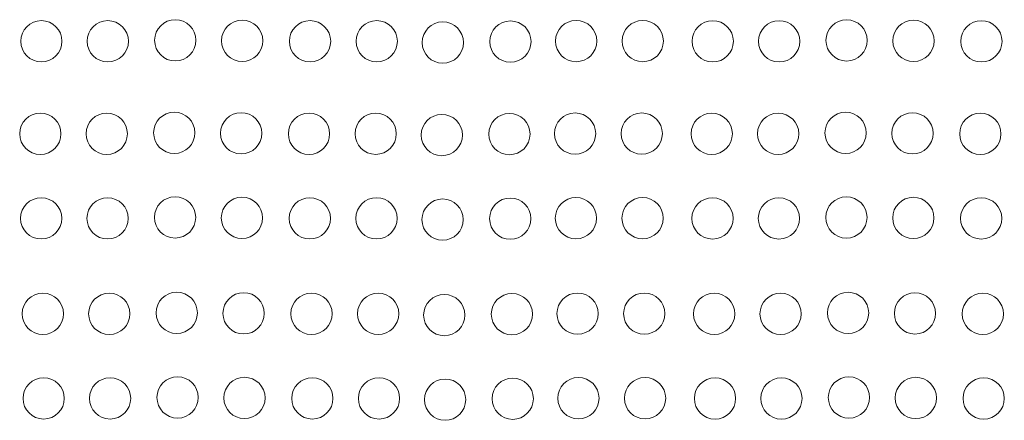
# Model space of a CAD drawing. Units: millimetres. Extents: x 44 to 189, y 37 to 121.
# Drawn here: x 86 to 90, y 68 to 69 of the extents above; entities that cross this region are included whole.
import ezdxf

# ---------------------------------------------------------------- set-up
doc = ezdxf.new("R2010")
doc.units = ezdxf.units.MM
doc.header["$MEASUREMENT"] = 0

msp = doc.modelspace()

# ---------------------------------------------------------------- linework, layer by layer
at = {"lineweight": 9}
for points in [[(86.4205, 69.2701), (86.4205, 69.3123), (86.3863, 69.3466), (86.344, 69.3466), (86.3018, 69.3466), (86.2675, 69.3123), (86.2675, 69.2701), (86.2675, 69.2278), (86.3018, 69.1935), (86.344, 69.1935), (86.3863, 69.1935), (86.4205, 69.2278), (86.4205, 69.2701)], [(86.6668, 69.2701), (86.6668, 69.3123), (86.6325, 69.3466), (86.5903, 69.3466), (86.548, 69.3466), (86.5137, 69.3123), (86.5137, 69.2701), (86.5137, 69.2278), (86.548, 69.1935), (86.5903, 69.1935), (86.6325, 69.1935), (86.6668, 69.2278), (86.6668, 69.2701)], [(86.917, 69.2736), (86.917, 69.3159), (86.8827, 69.3501), (86.8405, 69.3501), (86.7982, 69.3501), (86.7639, 69.3159), (86.7639, 69.2736), (86.7639, 69.2314), (86.7982, 69.1971), (86.8405, 69.1971), (86.8827, 69.1971), (86.917, 69.2314), (86.917, 69.2736)], [(87.165, 69.2718), (87.165, 69.3141), (87.1307, 69.3483), (87.0885, 69.3483), (87.0462, 69.3483), (87.0119, 69.3141), (87.0119, 69.2718), (87.0119, 69.2296), (87.0462, 69.1953), (87.0885, 69.1953), (87.1307, 69.1953), (87.165, 69.2296), (87.165, 69.2718)], [(87.4166, 69.27), (87.4166, 69.3123), (87.3823, 69.3466), (87.34, 69.3466), (87.2978, 69.3466), (87.2635, 69.3123), (87.2635, 69.27), (87.2635, 69.2278), (87.2978, 69.1935), (87.34, 69.1935), (87.3823, 69.1935), (87.4166, 69.2278), (87.4166, 69.27)], [(87.6638, 69.2701), (87.6638, 69.3124), (87.6295, 69.3467), (87.5873, 69.3467), (87.545, 69.3467), (87.5107, 69.3124), (87.5107, 69.2701), (87.5107, 69.2279), (87.545, 69.1936), (87.5873, 69.1936), (87.6295, 69.1936), (87.6638, 69.2279), (87.6638, 69.2701)], [(87.9089, 69.2654), (87.9089, 69.3076), (87.8746, 69.3419), (87.8324, 69.3419), (87.7901, 69.3419), (87.7559, 69.3076), (87.7559, 69.2654), (87.7559, 69.2231), (87.7901, 69.1888), (87.8324, 69.1888), (87.8746, 69.1888), (87.9089, 69.2231), (87.9089, 69.2654)], [(88.1596, 69.2689), (88.1596, 69.3112), (88.1253, 69.3454), (88.083, 69.3454), (88.0408, 69.3454), (88.0065, 69.3112), (88.0065, 69.2689), (88.0065, 69.2267), (88.0408, 69.1924), (88.083, 69.1924), (88.1253, 69.1924), (88.1596, 69.2267), (88.1596, 69.2689)], [(88.4031, 69.2707), (88.4031, 69.313), (88.3689, 69.3472), (88.3266, 69.3472), (88.2843, 69.3472), (88.2501, 69.313), (88.2501, 69.2707), (88.2501, 69.2284), (88.2843, 69.1942), (88.3266, 69.1942), (88.3689, 69.1942), (88.4031, 69.2284), (88.4031, 69.2707)], [(88.6502, 69.2707), (88.6502, 69.313), (88.616, 69.3472), (88.5737, 69.3472), (88.5314, 69.3472), (88.4972, 69.313), (88.4972, 69.2707), (88.4972, 69.2284), (88.5314, 69.1942), (88.5737, 69.1942), (88.616, 69.1942), (88.6502, 69.2284), (88.6502, 69.2707)], [(88.9095, 69.2699), (88.9095, 69.3121), (88.8753, 69.3464), (88.833, 69.3464), (88.7908, 69.3464), (88.7565, 69.3121), (88.7565, 69.2699), (88.7565, 69.2276), (88.7908, 69.1933), (88.833, 69.1933), (88.8753, 69.1933), (88.9095, 69.2276), (88.9095, 69.2699)], [(89.1558, 69.2699), (89.1558, 69.3121), (89.1215, 69.3464), (89.0792, 69.3464), (89.037, 69.3464), (89.0027, 69.3121), (89.0027, 69.2699), (89.0027, 69.2276), (89.037, 69.1933), (89.0792, 69.1933), (89.1215, 69.1933), (89.1558, 69.2276), (89.1558, 69.2699)], [(89.406, 69.2734), (89.406, 69.3157), (89.3717, 69.3499), (89.3294, 69.3499), (89.2872, 69.3499), (89.2529, 69.3157), (89.2529, 69.2734), (89.2529, 69.2311), (89.2872, 69.1969), (89.3294, 69.1969), (89.3717, 69.1969), (89.406, 69.2311), (89.406, 69.2734)], [(89.654, 69.2716), (89.654, 69.3139), (89.6197, 69.3481), (89.5775, 69.3481), (89.5352, 69.3481), (89.5009, 69.3139), (89.5009, 69.2716), (89.5009, 69.2294), (89.5352, 69.1951), (89.5775, 69.1951), (89.6197, 69.1951), (89.654, 69.2294), (89.654, 69.2716)], [(89.9056, 69.2698), (89.9056, 69.3121), (89.8713, 69.3464), (89.829, 69.3464), (89.7868, 69.3464), (89.7525, 69.3121), (89.7525, 69.2698), (89.7525, 69.2276), (89.7868, 69.1933), (89.829, 69.1933), (89.8713, 69.1933), (89.9056, 69.2276), (89.9056, 69.2698)], [(86.4168, 68.9272), (86.4168, 68.9694), (86.3825, 69.0037), (86.3403, 69.0037), (86.298, 69.0037), (86.2637, 68.9694), (86.2637, 68.9272), (86.2637, 68.8849), (86.298, 68.8506), (86.3403, 68.8506), (86.3825, 68.8506), (86.4168, 68.8849), (86.4168, 68.9272)], [(86.663, 68.9272), (86.663, 68.9694), (86.6287, 69.0037), (86.5865, 69.0037), (86.5442, 69.0037), (86.51, 68.9694), (86.51, 68.9272), (86.51, 68.8849), (86.5442, 68.8506), (86.5865, 68.8506), (86.6287, 68.8506), (86.663, 68.8849), (86.663, 68.9272)], [(86.9132, 68.9307), (86.9132, 68.973), (86.879, 69.0072), (86.8367, 69.0072), (86.7944, 69.0072), (86.7602, 68.973), (86.7602, 68.9307), (86.7602, 68.8884), (86.7944, 68.8542), (86.8367, 68.8542), (86.879, 68.8542), (86.9132, 68.8884), (86.9132, 68.9307)], [(87.1612, 68.9289), (87.1612, 68.9712), (87.127, 69.0054), (87.0847, 69.0054), (87.0424, 69.0054), (87.0082, 68.9712), (87.0082, 68.9289), (87.0082, 68.8867), (87.0424, 68.8524), (87.0847, 68.8524), (87.127, 68.8524), (87.1612, 68.8867), (87.1612, 68.9289)], [(87.4128, 68.9271), (87.4128, 68.9694), (87.3785, 69.0037), (87.3363, 69.0037), (87.294, 69.0037), (87.2598, 68.9694), (87.2598, 68.9271), (87.2598, 68.8849), (87.294, 68.8506), (87.3363, 68.8506), (87.3785, 68.8506), (87.4128, 68.8849), (87.4128, 68.9271)], [(87.66, 68.9272), (87.66, 68.9695), (87.6258, 69.0038), (87.5835, 69.0038), (87.5412, 69.0038), (87.507, 68.9695), (87.507, 68.9272), (87.507, 68.885), (87.5412, 68.8507), (87.5835, 68.8507), (87.6258, 68.8507), (87.66, 68.885), (87.66, 68.9272)], [(87.9051, 68.9225), (87.9051, 68.9647), (87.8709, 68.999), (87.8286, 68.999), (87.7863, 68.999), (87.7521, 68.9647), (87.7521, 68.9225), (87.7521, 68.8802), (87.7863, 68.8459), (87.8286, 68.8459), (87.8709, 68.8459), (87.9051, 68.8802), (87.9051, 68.9225)], [(88.1558, 68.926), (88.1558, 68.9683), (88.1215, 69.0025), (88.0793, 69.0025), (88.037, 69.0025), (88.0028, 68.9683), (88.0028, 68.926), (88.0028, 68.8838), (88.037, 68.8495), (88.0793, 68.8495), (88.1215, 68.8495), (88.1558, 68.8838), (88.1558, 68.926)], [(88.3993, 68.9278), (88.3993, 68.97), (88.3651, 69.0043), (88.3228, 69.0043), (88.2806, 69.0043), (88.2463, 68.97), (88.2463, 68.9278), (88.2463, 68.8855), (88.2806, 68.8513), (88.3228, 68.8513), (88.3651, 68.8513), (88.3993, 68.8855), (88.3993, 68.9278)], [(88.6465, 68.9278), (88.6465, 68.97), (88.6122, 69.0043), (88.5699, 69.0043), (88.5277, 69.0043), (88.4934, 68.97), (88.4934, 68.9278), (88.4934, 68.8855), (88.5277, 68.8513), (88.5699, 68.8513), (88.6122, 68.8513), (88.6465, 68.8855), (88.6465, 68.9278)], [(88.9058, 68.927), (88.9058, 68.9692), (88.8715, 69.0035), (88.8293, 69.0035), (88.787, 69.0035), (88.7527, 68.9692), (88.7527, 68.927), (88.7527, 68.8847), (88.787, 68.8504), (88.8293, 68.8504), (88.8715, 68.8504), (88.9058, 68.8847), (88.9058, 68.927)], [(89.152, 68.927), (89.152, 68.9692), (89.1177, 69.0035), (89.0755, 69.0035), (89.0332, 69.0035), (88.999, 68.9692), (88.999, 68.927), (88.999, 68.8847), (89.0332, 68.8504), (89.0755, 68.8504), (89.1177, 68.8504), (89.152, 68.8847), (89.152, 68.927)], [(89.4022, 68.9305), (89.4022, 68.9728), (89.3679, 69.007), (89.3257, 69.007), (89.2834, 69.007), (89.2492, 68.9728), (89.2492, 68.9305), (89.2492, 68.8882), (89.2834, 68.854), (89.3257, 68.854), (89.3679, 68.854), (89.4022, 68.8882), (89.4022, 68.9305)], [(89.6502, 68.9287), (89.6502, 68.971), (89.6159, 69.0052), (89.5737, 69.0052), (89.5314, 69.0052), (89.4972, 68.971), (89.4972, 68.9287), (89.4972, 68.8865), (89.5314, 68.8522), (89.5737, 68.8522), (89.6159, 68.8522), (89.6502, 68.8865), (89.6502, 68.9287)], [(89.9018, 68.9269), (89.9018, 68.9692), (89.8675, 69.0035), (89.8253, 69.0035), (89.783, 69.0035), (89.7487, 68.9692), (89.7487, 68.9269), (89.7487, 68.8847), (89.783, 68.8504), (89.8253, 68.8504), (89.8675, 68.8504), (89.9018, 68.8847), (89.9018, 68.9269)], [(86.4198, 68.6136), (86.4198, 68.6559), (86.3856, 68.6901), (86.3433, 68.6901), (86.3011, 68.6901), (86.2668, 68.6559), (86.2668, 68.6136), (86.2668, 68.5713), (86.3011, 68.5371), (86.3433, 68.5371), (86.3856, 68.5371), (86.4198, 68.5713), (86.4198, 68.6136)], [(86.6661, 68.6136), (86.6661, 68.6559), (86.6318, 68.6901), (86.5895, 68.6901), (86.5473, 68.6901), (86.513, 68.6559), (86.513, 68.6136), (86.513, 68.5713), (86.5473, 68.5371), (86.5895, 68.5371), (86.6318, 68.5371), (86.6661, 68.5713), (86.6661, 68.6136)], [(86.9163, 68.6172), (86.9163, 68.6594), (86.882, 68.6937), (86.8397, 68.6937), (86.7975, 68.6937), (86.7632, 68.6594), (86.7632, 68.6172), (86.7632, 68.5749), (86.7975, 68.5406), (86.8397, 68.5406), (86.882, 68.5406), (86.9163, 68.5749), (86.9163, 68.6172)], [(87.1643, 68.6154), (87.1643, 68.6576), (87.13, 68.6919), (87.0878, 68.6919), (87.0455, 68.6919), (87.0112, 68.6576), (87.0112, 68.6154), (87.0112, 68.5731), (87.0455, 68.5389), (87.0878, 68.5389), (87.13, 68.5389), (87.1643, 68.5731), (87.1643, 68.6154)], [(87.4158, 68.6136), (87.4158, 68.6558), (87.3816, 68.6901), (87.3393, 68.6901), (87.2971, 68.6901), (87.2628, 68.6558), (87.2628, 68.6136), (87.2628, 68.5713), (87.2971, 68.5371), (87.3393, 68.5371), (87.3816, 68.5371), (87.4158, 68.5713), (87.4158, 68.6136)], [(87.6631, 68.6137), (87.6631, 68.6559), (87.6288, 68.6902), (87.5866, 68.6902), (87.5443, 68.6902), (87.51, 68.6559), (87.51, 68.6137), (87.51, 68.5714), (87.5443, 68.5372), (87.5866, 68.5372), (87.6288, 68.5372), (87.6631, 68.5714), (87.6631, 68.6137)], [(87.9082, 68.6089), (87.9082, 68.6512), (87.8739, 68.6854), (87.8317, 68.6854), (87.7894, 68.6854), (87.7551, 68.6512), (87.7551, 68.6089), (87.7551, 68.5666), (87.7894, 68.5324), (87.8317, 68.5324), (87.8739, 68.5324), (87.9082, 68.5666), (87.9082, 68.6089)], [(88.1588, 68.6125), (88.1588, 68.6547), (88.1246, 68.689), (88.0823, 68.689), (88.0401, 68.689), (88.0058, 68.6547), (88.0058, 68.6125), (88.0058, 68.5702), (88.0401, 68.5359), (88.0823, 68.5359), (88.1246, 68.5359), (88.1588, 68.5702), (88.1588, 68.6125)], [(88.4024, 68.6142), (88.4024, 68.6565), (88.3681, 68.6908), (88.3259, 68.6908), (88.2836, 68.6908), (88.2494, 68.6565), (88.2494, 68.6142), (88.2494, 68.572), (88.2836, 68.5377), (88.3259, 68.5377), (88.3681, 68.5377), (88.4024, 68.572), (88.4024, 68.6142)], [(88.6495, 68.6142), (88.6495, 68.6565), (88.6153, 68.6908), (88.573, 68.6908), (88.5307, 68.6908), (88.4965, 68.6565), (88.4965, 68.6142), (88.4965, 68.572), (88.5307, 68.5377), (88.573, 68.5377), (88.6153, 68.5377), (88.6495, 68.572), (88.6495, 68.6142)], [(88.9088, 68.6134), (88.9088, 68.6557), (88.8746, 68.6899), (88.8323, 68.6899), (88.79, 68.6899), (88.7558, 68.6557), (88.7558, 68.6134), (88.7558, 68.5711), (88.79, 68.5369), (88.8323, 68.5369), (88.8746, 68.5369), (88.9088, 68.5711), (88.9088, 68.6134)], [(89.155, 68.6134), (89.155, 68.6557), (89.1208, 68.6899), (89.0785, 68.6899), (89.0363, 68.6899), (89.002, 68.6557), (89.002, 68.6134), (89.002, 68.5711), (89.0363, 68.5369), (89.0785, 68.5369), (89.1208, 68.5369), (89.155, 68.5711), (89.155, 68.6134)], [(89.4052, 68.617), (89.4052, 68.6592), (89.371, 68.6935), (89.3287, 68.6935), (89.2865, 68.6935), (89.2522, 68.6592), (89.2522, 68.617), (89.2522, 68.5747), (89.2865, 68.5404), (89.3287, 68.5404), (89.371, 68.5404), (89.4052, 68.5747), (89.4052, 68.617)], [(89.6533, 68.6152), (89.6533, 68.6574), (89.619, 68.6917), (89.5767, 68.6917), (89.5345, 68.6917), (89.5002, 68.6574), (89.5002, 68.6152), (89.5002, 68.5729), (89.5345, 68.5386), (89.5767, 68.5386), (89.619, 68.5386), (89.6533, 68.5729), (89.6533, 68.6152)], [(89.9048, 68.6134), (89.9048, 68.6556), (89.8706, 68.6899), (89.8283, 68.6899), (89.7861, 68.6899), (89.7518, 68.6556), (89.7518, 68.6134), (89.7518, 68.5711), (89.7861, 68.5369), (89.8283, 68.5369), (89.8706, 68.5369), (89.9048, 68.5711), (89.9048, 68.6134)], [(86.426, 68.2598), (86.426, 68.302), (86.3918, 68.3363), (86.3495, 68.3363), (86.3072, 68.3363), (86.273, 68.302), (86.273, 68.2598), (86.273, 68.2175), (86.3072, 68.1832), (86.3495, 68.1832), (86.3918, 68.1832), (86.426, 68.2175), (86.426, 68.2598)], [(86.6722, 68.2598), (86.6722, 68.302), (86.638, 68.3363), (86.5957, 68.3363), (86.5535, 68.3363), (86.5192, 68.302), (86.5192, 68.2598), (86.5192, 68.2175), (86.5535, 68.1832), (86.5957, 68.1832), (86.638, 68.1832), (86.6722, 68.2175), (86.6722, 68.2598)], [(86.9224, 68.2633), (86.9224, 68.3056), (86.8882, 68.3398), (86.8459, 68.3398), (86.8037, 68.3398), (86.7694, 68.3056), (86.7694, 68.2633), (86.7694, 68.221), (86.8037, 68.1868), (86.8459, 68.1868), (86.8882, 68.1868), (86.9224, 68.221), (86.9224, 68.2633)], [(87.1704, 68.2615), (87.1704, 68.3038), (87.1362, 68.338), (87.0939, 68.338), (87.0517, 68.338), (87.0174, 68.3038), (87.0174, 68.2615), (87.0174, 68.2193), (87.0517, 68.185), (87.0939, 68.185), (87.1362, 68.185), (87.1704, 68.2193), (87.1704, 68.2615)], [(87.422, 68.2597), (87.422, 68.302), (87.3878, 68.3363), (87.3455, 68.3363), (87.3032, 68.3363), (87.269, 68.302), (87.269, 68.2597), (87.269, 68.2175), (87.3032, 68.1832), (87.3455, 68.1832), (87.3878, 68.1832), (87.422, 68.2175), (87.422, 68.2597)], [(87.6692, 68.2598), (87.6692, 68.3021), (87.635, 68.3364), (87.5927, 68.3364), (87.5505, 68.3364), (87.5162, 68.3021), (87.5162, 68.2598), (87.5162, 68.2176), (87.5505, 68.1833), (87.5927, 68.1833), (87.635, 68.1833), (87.6692, 68.2176), (87.6692, 68.2598)], [(88.4086, 68.2604), (88.4086, 68.3026), (88.3743, 68.3369), (88.3321, 68.3369), (88.2898, 68.3369), (88.2555, 68.3026), (88.2555, 68.2604), (88.2555, 68.2181), (88.2898, 68.1839), (88.3321, 68.1839), (88.3743, 68.1839), (88.4086, 68.2181), (88.4086, 68.2604)], [(88.6557, 68.2604), (88.6557, 68.3026), (88.6214, 68.3369), (88.5792, 68.3369), (88.5369, 68.3369), (88.5026, 68.3026), (88.5026, 68.2604), (88.5026, 68.2181), (88.5369, 68.1839), (88.5792, 68.1839), (88.6214, 68.1839), (88.6557, 68.2181), (88.6557, 68.2604)], [(88.915, 68.2596), (88.915, 68.3018), (88.8807, 68.3361), (88.8385, 68.3361), (88.7962, 68.3361), (88.762, 68.3018), (88.762, 68.2596), (88.762, 68.2173), (88.7962, 68.183), (88.8385, 68.183), (88.8807, 68.183), (88.915, 68.2173), (88.915, 68.2596)], [(89.1612, 68.2596), (89.1612, 68.3018), (89.127, 68.3361), (89.0847, 68.3361), (89.0424, 68.3361), (89.0082, 68.3018), (89.0082, 68.2596), (89.0082, 68.2173), (89.0424, 68.183), (89.0847, 68.183), (89.127, 68.183), (89.1612, 68.2173), (89.1612, 68.2596)], [(89.4114, 68.2631), (89.4114, 68.3054), (89.3772, 68.3396), (89.3349, 68.3396), (89.2926, 68.3396), (89.2584, 68.3054), (89.2584, 68.2631), (89.2584, 68.2208), (89.2926, 68.1866), (89.3349, 68.1866), (89.3772, 68.1866), (89.4114, 68.2208), (89.4114, 68.2631)], [(89.6594, 68.2613), (89.6594, 68.3036), (89.6252, 68.3378), (89.5829, 68.3378), (89.5407, 68.3378), (89.5064, 68.3036), (89.5064, 68.2613), (89.5064, 68.2191), (89.5407, 68.1848), (89.5829, 68.1848), (89.6252, 68.1848), (89.6594, 68.2191), (89.6594, 68.2613)], [(89.911, 68.2595), (89.911, 68.3018), (89.8768, 68.336), (89.8345, 68.336), (89.7922, 68.336), (89.758, 68.3018), (89.758, 68.2595), (89.758, 68.2173), (89.7922, 68.183), (89.8345, 68.183), (89.8768, 68.183), (89.911, 68.2173), (89.911, 68.2595)], [(87.9143, 68.2551), (87.9143, 68.2973), (87.8801, 68.3316), (87.8378, 68.3316), (87.7956, 68.3316), (87.7613, 68.2973), (87.7613, 68.2551), (87.7613, 68.2128), (87.7956, 68.1785), (87.8378, 68.1785), (87.8801, 68.1785), (87.9143, 68.2128), (87.9143, 68.2551)], [(88.165, 68.2586), (88.165, 68.3009), (88.1308, 68.3351), (88.0885, 68.3351), (88.0462, 68.3351), (88.012, 68.3009), (88.012, 68.2586), (88.012, 68.2164), (88.0462, 68.1821), (88.0885, 68.1821), (88.1308, 68.1821), (88.165, 68.2163), (88.165, 68.2586)], [(86.4291, 67.9462), (86.4291, 67.9885), (86.3948, 68.0227), (86.3525, 68.0227), (86.3103, 68.0227), (86.276, 67.9885), (86.276, 67.9462), (86.276, 67.9039), (86.3103, 67.8697), (86.3525, 67.8697), (86.3948, 67.8697), (86.4291, 67.9039), (86.4291, 67.9462)], [(86.6753, 67.9462), (86.6753, 67.9885), (86.641, 68.0227), (86.5988, 68.0227), (86.5565, 68.0227), (86.5223, 67.9885), (86.5223, 67.9462), (86.5223, 67.9039), (86.5565, 67.8697), (86.5988, 67.8697), (86.641, 67.8697), (86.6753, 67.9039), (86.6753, 67.9462)], [(86.9255, 67.9497), (86.9255, 67.992), (86.8912, 68.0263), (86.849, 68.0263), (86.8067, 68.0263), (86.7725, 67.992), (86.7725, 67.9497), (86.7725, 67.9075), (86.8067, 67.8732), (86.849, 67.8732), (86.8912, 67.8732), (86.9255, 67.9075), (86.9255, 67.9497)], [(87.1735, 67.948), (87.1735, 67.9902), (87.1392, 68.0245), (87.097, 68.0245), (87.0547, 68.0245), (87.0205, 67.9902), (87.0205, 67.948), (87.0205, 67.9057), (87.0547, 67.8714), (87.097, 67.8714), (87.1392, 67.8714), (87.1735, 67.9057), (87.1735, 67.948)], [(87.4251, 67.9462), (87.4251, 67.9884), (87.3908, 68.0227), (87.3486, 68.0227), (87.3063, 68.0227), (87.272, 67.9884), (87.272, 67.9462), (87.272, 67.9039), (87.3063, 67.8697), (87.3486, 67.8697), (87.3908, 67.8697), (87.4251, 67.9039), (87.4251, 67.9462)], [(87.6723, 67.9463), (87.6723, 67.9885), (87.638, 68.0228), (87.5958, 68.0228), (87.5535, 68.0228), (87.5193, 67.9885), (87.5193, 67.9463), (87.5193, 67.904), (87.5535, 67.8698), (87.5958, 67.8698), (87.638, 67.8698), (87.6723, 67.904), (87.6723, 67.9463)], [(87.9174, 67.9415), (87.9174, 67.9838), (87.8831, 68.018), (87.8409, 68.018), (87.7986, 68.018), (87.7644, 67.9838), (87.7644, 67.9415), (87.7644, 67.8992), (87.7986, 67.865), (87.8409, 67.865), (87.8831, 67.865), (87.9174, 67.8992), (87.9174, 67.9415)], [(88.1681, 67.9451), (88.1681, 67.9873), (88.1338, 68.0216), (88.0915, 68.0216), (88.0493, 68.0216), (88.015, 67.9873), (88.015, 67.9451), (88.015, 67.9028), (88.0493, 67.8685), (88.0915, 67.8685), (88.1338, 67.8685), (88.1681, 67.9028), (88.1681, 67.9451)], [(88.4116, 67.9468), (88.4116, 67.9891), (88.3774, 68.0234), (88.3351, 68.0234), (88.2929, 68.0234), (88.2586, 67.9891), (88.2586, 67.9468), (88.2586, 67.9046), (88.2928, 67.8703), (88.3351, 67.8703), (88.3774, 67.8703), (88.4116, 67.9046), (88.4116, 67.9468)], [(88.6587, 67.9468), (88.6587, 67.9891), (88.6245, 68.0234), (88.5822, 68.0234), (88.54, 68.0234), (88.5057, 67.9891), (88.5057, 67.9468), (88.5057, 67.9046), (88.54, 67.8703), (88.5822, 67.8703), (88.6245, 67.8703), (88.6587, 67.9046), (88.6587, 67.9468)], [(88.918, 67.946), (88.918, 67.9883), (88.8838, 68.0225), (88.8415, 68.0225), (88.7993, 68.0225), (88.765, 67.9883), (88.765, 67.946), (88.765, 67.9037), (88.7993, 67.8695), (88.8415, 67.8695), (88.8838, 67.8695), (88.918, 67.9037), (88.918, 67.946)], [(89.1643, 67.946), (89.1643, 67.9883), (89.13, 68.0225), (89.0878, 68.0225), (89.0455, 68.0225), (89.0112, 67.9883), (89.0112, 67.946), (89.0112, 67.9037), (89.0455, 67.8695), (89.0878, 67.8695), (89.13, 67.8695), (89.1643, 67.9037), (89.1643, 67.946)], [(89.4145, 67.9495), (89.4145, 67.9918), (89.3802, 68.0261), (89.338, 68.0261), (89.2957, 68.0261), (89.2614, 67.9918), (89.2614, 67.9495), (89.2614, 67.9073), (89.2957, 67.873), (89.338, 67.873), (89.3802, 67.873), (89.4145, 67.9073), (89.4145, 67.9495)], [(89.6625, 67.9478), (89.6625, 67.99), (89.6282, 68.0243), (89.586, 68.0243), (89.5437, 68.0243), (89.5094, 67.99), (89.5094, 67.9478), (89.5094, 67.9055), (89.5437, 67.8712), (89.586, 67.8712), (89.6282, 67.8712), (89.6625, 67.9055), (89.6625, 67.9478)], [(89.9141, 67.946), (89.9141, 67.9882), (89.8798, 68.0225), (89.8375, 68.0225), (89.7953, 68.0225), (89.761, 67.9882), (89.761, 67.946), (89.761, 67.9037), (89.7953, 67.8695), (89.8375, 67.8695), (89.8798, 67.8695), (89.9141, 67.9037), (89.9141, 67.946)]]:
    msp.add_open_spline(points, degree=3, knots=[0, 0, 0, 0, 0.25, 0.25, 0.25, 0.5, 0.5, 0.5, 0.75, 0.75, 0.75, 1, 1, 1, 1], dxfattribs=at)

doc.saveas('drawing.dxf')
